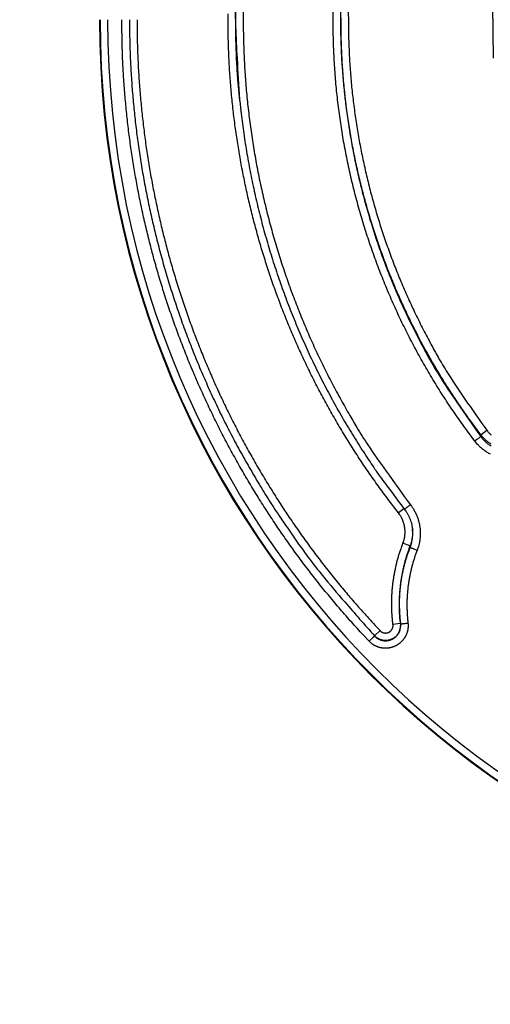
# Model space of a CAD drawing. Extents: x 36 to 4143, y 56 to 2914.
# Drawn here: x 2404 to 2467, y 1016 to 1147 of the extents above; entities that cross this region are included whole.
import ezdxf

# ---------------------------------------------------------------- set-up
doc = ezdxf.new("R2010")
doc.units = 0
doc.header["$LTSCALE"] = 10
doc.layers.add('SKIZZE', color=1, linetype='CONTINUOUS')
doc.styles.add('BEMSTIL', font='simplex.shx', dxfattribs={"width": 0.8})
doc.dimstyles.new('BEMASS', dxfattribs={"dimscale": 10, "dimtxt": 3.5, "dimasz": 3.5, "dimexe": 1.25, "dimexo": 0.625, "dimtad": 1, "dimtxsty": 'BEMSTIL', "dimcen": 3, "dimclrd": 3, "dimclre": 3, "dimclrt": 3, "dimadec": 0, "dimazin": 0, "dimtfac": 0.875, "dimtmove": 0, "dimatfit": 3, "dimfxl": 0, "dimtolj": 1, "dimlwd": -1, "dimlwe": -1, "dimarcsym": 0})

msp = doc.modelspace()

# ---------------------------------------------------------------- linework, layer by layer
at = {"layer": 'SKIZZE'}
for p, q in [((2465.523, 1092.055), (2466.313, 1092.656)), ((2455.321, 1082.252), (2454.596, 1081.684)), ((2456.122, 1077.307), (2455.193, 1077.667)), ((2454.805, 1067.472), (2454.822, 1067.306)), ((2454.855, 1067.004), (2453.866, 1066.881)), ((2451.42, 1065.384), (2452.146, 1066.07))]:
    msp.add_line(p, q, dxfattribs=at)
for points in [[(2432.975, 1241.139, 0), (2432.975, 1238.704)], [(2582.934, 1043.009, 0), (2584.877, 1043.009)], [(2432.975, 1246.008, 0), (2432.975, 1243.573)], [(2600.42, 1043.009, 0), (2602.363, 1043.009)], [(2573.219, 1043.009, 0), (2575.162, 1043.009)], [(2596.3, 1056.149, 0), (2593.748, 1056.149)], [(2658.188, 1043.009, 0), (2662.594, 1043.009)], [(2623.736, 1043.009, 0), (2625.679, 1043.009)], [(2573.333, 1057.131, 0), (2575.885, 1057.131, 0), (2578.437, 1057.131)], [(2645.092, 1043.009, 0), (2647.051, 1043.009)], [(2431.975, 1203.675, 0), (2431.975, 1205.905)], [(2445.922, 1188.327, 0), (2445.922, 1190.797, 0), (2445.922, 1193.266)], [(2447.94, 1231.297, 0), (2447.94, 1229.068)], [(2446.94, 1206.775, 0), (2446.94, 1209.004)], [(2588.378, 1041.135, 0), (2586.425, 1041.135)], [(2432.975, 1216.792, 0), (2432.975, 1214.357)], [(2446.922, 1195.735, 0), (2446.922, 1193.266)], [(2431.975, 1230.429, 0), (2431.975, 1232.659)], [(2553.79, 1043.009, -0.0000014), (2555.733, 1043.009, 0.000006), (2557.676, 1043.009, 0.0000003), (2559.619, 1043.009, -0.0000015), (2561.562, 1043.009, -0.0000001), (2563.505, 1043.009, 0.0000004), (2565.447, 1043.009, 0), (2567.39, 1043.009, -0.0000001), (2569.333, 1043.009, 0), (2571.276, 1043.009)], [(2446.922, 1210.551, 0), (2446.922, 1208.082)], [(2447.94, 1251.361, 0), (2447.94, 1249.132)], [(2652.44, 1057.131, 0), (2656.86, 1057.131, 0), (2662.648, 1057.131)], [(2602.048, 1041.135, 0), (2600.095, 1041.135, 0), (2598.143, 1041.135, 0), (2596.19, 1041.135, 0), (2594.237, 1041.135)], [(2432.975, 1202.184, 0), (2432.975, 1199.75, 0), (2432.975, 1197.315)], [(2575.885, 1056.149, 0), (2573.333, 1056.149)], [(2431.975, 1237.118, 0), (2431.975, 1239.347)], [(2431.975, 1261.365, 0), (2431.975, 1263.871, 0), (2431.975, 1267.733, 0), (2431.975, 1272.789, 0)], [(2433.992, 1206.872, 0), (2433.992, 1204.436)], [(2445.922, 1210.551, 0), (2445.922, 1213.021, 0), (2445.922, 1215.49)], [(2446.94, 1226.838, 0), (2446.94, 1229.068)], [(2433.992, 1231.227, 0), (2433.992, 1228.792, 0), (2433.992, 1226.356)], [(2433.992, 1240.969, 0), (2433.992, 1238.534, 0), (2433.992, 1236.098)], [(2644.865, 1057.131, 0), (2647.336, 1057.131)], [(2446.94, 1273.377, 0), (2446.94, 1275.883, -0.0000001), (2446.94, 1279.744, 0), (2446.94, 1284.801)], [(2433.992, 1248.276, 0), (2433.992, 1245.84)], [(2433.992, 1258.018, 0), (2433.992, 1255.582)], [(2431.975, 1181.381, 0.0000001), (2431.975, 1183.61, 0), (2431.975, 1185.84)], [(2643.548, 1042.009, 0), (2644.501, 1042.009, 0), (2645.453, 1042.009, 0), (2646.405, 1042.009, -0.0000001), (2647.358, 1042.009, -0.0000001), (2648.31, 1042.009, -0.0000001), (2649.262, 1042.009, 0), (2650.214, 1042.009, 0), (2651.167, 1042.009)], [(2433.992, 1270.196, 0), (2433.992, 1267.76)], [(2611.813, 1041.135, 0), (2609.86, 1041.135, 0), (2607.907, 1041.135)], [(2431.975, 1254.954, 0), (2431.975, 1257.253, 0), (2431.975, 1259.413)], [(2446.922, 1242.653, 0), (2446.922, 1240.183)], [(2446.94, 1246.902, 0), (2446.94, 1249.132)], [(2446.922, 1254.999, 0), (2446.922, 1252.53, 0), (2446.922, 1250.061, 0), (2446.922, 1247.591)], [(2446.94, 1251.361, 0), (2446.94, 1253.59)], [(2617.671, 1041.135, 0), (2615.718, 1041.135)], [(2445.922, 1271.977, -0.0000001), (2445.922, 1274.754, -0.0000001), (2445.922, 1279.031, 0), (2445.922, 1284.631, 0)], [(2446.94, 1262.508, 0), (2446.94, 1264.719)], [(2445.922, 1232.775, 0), (2445.922, 1235.245)], [(2660.634, 1041.135, 0), (2658.682, 1041.135, 0), (2656.729, 1041.135, 0), (2654.776, 1041.135, 0), (2652.823, 1041.135, 0), (2650.87, 1041.135, 0), (2648.917, 1041.135, 0), (2646.964, 1041.135, 0), (2645.012, 1041.135, 0), (2643.059, 1041.135, 0), (2641.106, 1041.135, 0), (2639.153, 1041.135, 0), (2637.2, 1041.135, 0), (2635.247, 1041.135, 0), (2633.294, 1041.135, 0), (2631.341, 1041.135, 0), (2629.389, 1041.135, 0), (2627.436, 1041.135, 0), (2625.483, 1041.135, 0), (2623.53, 1041.135, 0), (2621.577, 1041.135, 0), (2619.624, 1041.135)], [(2446.922, 1259.938, 0), (2446.922, 1257.469)], [(2432.992, 1170.492, -0.0000009), (2432.992, 1172.924, 0.0000024), (2432.992, 1175.356, -0.0000004), (2432.992, 1177.788, -0.0000011), (2432.992, 1180.22, -0.0000001), (2432.992, 1182.652, 0.0000003), (2432.992, 1185.084, 0), (2432.992, 1187.515, -0.0000001), (2432.992, 1189.947)], [(2447.94, 1182.252, 0), (2447.94, 1180.023, 0), (2447.94, 1177.793, -0.0000002), (2447.94, 1175.564, 0), (2447.94, 1173.335, 0.0000007), (2447.94, 1171.105, -0.0000002), (2447.94, 1168.876, -0.0000029), (2447.94, 1166.647, 0.0000006), (2447.94, 1164.417, 0.0000112)], [(2446.922, 1282.162, 0), (2446.922, 1279.693, 0), (2446.922, 1277.223, 0), (2446.922, 1274.754, 0), (2446.922, 1272.285, 0), (2446.922, 1269.815, 0), (2446.922, 1267.346, 0), (2446.922, 1264.877, 0), (2446.922, 1262.407)], [(2432.992, 1192.379, 0), (2432.992, 1194.811)], [(2445.922, 1237.714, 0), (2445.922, 1240.183, 0), (2445.922, 1242.653, 0), (2445.922, 1245.122, 0), (2445.922, 1247.592, 0), (2445.922, 1250.061, 0), (2445.922, 1252.529, 0), (2445.922, 1254.999, 0), (2445.922, 1257.474, 0), (2445.922, 1259.938, 0), (2445.922, 1262.388, 0), (2445.922, 1264.877, 0), (2445.922, 1267.424, 0), (2445.922, 1269.815)], [(2433.992, 1184.952, 0.0000001), (2433.992, 1182.516, 0), (2433.992, 1180.081, -0.0000003), (2433.992, 1177.645, 0.0000001), (2433.992, 1175.21, 0.0000012), (2433.992, 1172.774, 0.0000004), (2433.992, 1170.339, -0.0000024), (2433.992, 1167.903, 0.0000009), (2433.992, 1165.468, 0.0000112), (2433.992, 1163.032, -0.0000028), (2433.992, 1160.597, -0.0000445)], [(2446.922, 1180.919, -0.0000002), (2446.922, 1178.45, 0), (2446.922, 1175.981, 0.0000007), (2446.922, 1173.511, -0.0000002), (2446.922, 1171.042, -0.000003), (2446.922, 1168.573, 0.0000006), (2446.922, 1166.103, 0.0000116)], [(2446.94, 1180.023, 0.0000002), (2446.94, 1182.252, 0), (2446.94, 1184.481, 0), (2446.94, 1186.711)], [(2445.922, 1171.042, -0.0000006), (2445.922, 1173.511, 0.000003), (2445.922, 1175.981, 0.0000002), (2445.922, 1178.45, -0.0000007), (2445.922, 1180.919, 0), (2445.922, 1183.389, 0.0000002), (2445.922, 1185.858)], [(2433.992, 1189.823, 0), (2433.992, 1187.387)], [(2554.905, 1055.89, 0.0000018), (2557.471, 1055.89, -0.0000077), (2560.036, 1055.89, -0.0000004), (2562.602, 1055.89, 0.0000019), (2565.168, 1055.89, 0.0000001), (2567.733, 1055.89, -0.0000005), (2570.299, 1055.89, 0), (2572.865, 1055.89, 0.0000001), (2575.43, 1055.89)], [(2570.299, 1054.909, -0.0000001), (2567.733, 1054.909, 0), (2565.168, 1054.909, 0.0000005), (2562.602, 1054.908, -0.0000001), (2560.036, 1054.908, -0.000002), (2557.471, 1054.909, 0.0000005), (2554.905, 1054.908, 0.000008), (2552.339, 1054.908, -0.0000018), (2549.774, 1054.908, -0.0000315)], [(2446.94, 1266.966, 0), (2446.94, 1269.266)], [(2577.996, 1055.89, 0), (2580.562, 1055.89)], [(2575.43, 1054.909, 0), (2572.865, 1054.909)], [(2468.41, 1374.124, 0.0000013), (2468.333, 1384.673, -0.0000002), (2468.256, 1395.221, -0.0000012), (2468.18, 1405.769, -0.0000021), (2468.103, 1416.317, -0.0000032)], [(2565.678, 1056.149, -0.0000002), (2563.126, 1056.149, 0), (2560.574, 1056.149, 0.0000006), (2558.022, 1056.149, -0.0000001), (2555.47, 1056.149, -0.0000025)], [(2550.366, 1057.131, 0.0000024), (2552.918, 1057.131, -0.0000106), (2555.47, 1057.131, -0.0000006), (2558.022, 1057.131, 0.0000027), (2560.574, 1057.131, 0.0000002), (2563.126, 1057.131, -0.0000007), (2565.678, 1057.131, 0), (2568.229, 1057.131, 0.0000002), (2570.781, 1057.131)], [(2570.781, 1056.149, 0), (2568.229, 1056.149)], [(2564.944, 1041.135, 0.0000001), (2562.991, 1041.135, 0), (2561.038, 1041.135, -0.0000005), (2559.085, 1041.135, 0.0000001), (2557.132, 1041.135, 0.0000022), (2555.179, 1041.135, -0.0000005), (2553.226, 1041.135, -0.0000085), (2551.274, 1041.135, 0.000002), (2549.321, 1041.135, 0.0000335)], [(2568.849, 1041.135, 0), (2566.897, 1041.135)], [(2446.922, 1185.858, 0), (2446.922, 1183.389)], [(2432.975, 1185.142, 0.0000002), (2432.975, 1182.707, -0.0000001), (2432.975, 1180.272, -0.0000008), (2432.975, 1177.838, 0.0000002), (2432.975, 1175.403, 0.0000033), (2432.975, 1172.968, -0.0000009), (2432.975, 1170.534, -0.0000132)], [(2432.975, 1190.011, -0.0000001), (2432.975, 1187.576)], [(2628.311, 1042.009, 0), (2629.264, 1042.009, 0.0000001), (2630.216, 1042.009, 0.0000002), (2631.168, 1042.009, 0.0000002), (2632.121, 1042.009, 0.0000002), (2633.073, 1042.009, 0.0000002), (2634.025, 1042.009, 0.0000001), (2634.978, 1042.009, 0.0000001), (2635.93, 1042.009, 0.0000001), (2636.882, 1042.009, 0.0000001), (2637.834, 1042.009, 0.0000001), (2638.787, 1042.009, 0.0000001), (2639.739, 1042.009, 0.0000001), (2640.691, 1042.009, 0), (2641.644, 1042.009, 0), (2642.596, 1042.009)], [(2605.456, 1042.009, 0.000001), (2606.408, 1042.009, 0.0000008), (2607.361, 1042.009, 0.0000006), (2608.313, 1042.009, 0.0000004), (2609.265, 1042.009, 0.0000002), (2610.218, 1042.009, 0.0000001), (2611.17, 1042.009, -0.0000001), (2612.122, 1042.009, -0.0000003), (2613.074, 1042.009, -0.0000005), (2614.027, 1042.009, -0.0000006), (2614.979, 1042.009, -0.0000006), (2615.931, 1042.009, -0.0000006), (2616.884, 1042.009, -0.0000006), (2617.836, 1042.009, -0.0000005), (2618.788, 1042.009, -0.0000005), (2619.741, 1042.009, -0.0000004), (2620.693, 1042.009, -0.0000004), (2621.645, 1042.009, -0.0000003), (2622.598, 1042.009, -0.0000003), (2623.55, 1042.009, -0.0000002), (2624.502, 1042.009, -0.0000002), (2625.454, 1042.009, -0.0000001), (2626.407, 1042.009, -0.0000001), (2627.359, 1042.009)], [(2431.975, 1165.774, 0.0000004), (2431.975, 1168.004, -0.0000041), (2431.975, 1170.233, -0.0000003), (2431.975, 1172.463, 0.0000011), (2431.975, 1174.692, 0.0000002), (2431.975, 1176.922, -0.0000002), (2431.975, 1179.151)], [(2654.976, 1042.009, -0.0000003), (2655.958, 1042.009, 0.0000001), (2656.881, 1042.009, 0.0000012)], [(2446.94, 1168.876, -0.0000006), (2446.94, 1171.105, 0.0000029), (2446.94, 1173.335, 0.0000002), (2446.94, 1175.564, -0.0000007), (2446.94, 1177.793)], [(2653.071, 1042.009, 0.0000001), (2654.016, 1042.009)], [(2467.193, 1142.028), (2467.077, 1152.576, -0.0000026), (2466.961, 1163.125, -0.0000014), (2466.846, 1173.673, -0.0000025), (2466.73, 1184.221, -0.0000063), (2466.615, 1194.769, -0.0000091), (2466.5, 1205.317, -0.0000116), (2466.386, 1215.866, -0.000014), (2466.272, 1226.414, -0.0000167), (2466.159, 1236.962, -0.0000193), (2466.047, 1247.511, -0.0000224), (2465.936, 1258.059, -0.000024), (2465.826, 1268.607, -0.0000248), (2465.717, 1279.155, -0.0000253), (2465.609, 1289.704, -0.0000257), (2465.502, 1300.252, -0.0000262), (2465.397, 1310.8, -0.0000267), (2465.292, 1321.349, -0.0000272)], [(2431.975, 1161.315, -0.0000005), (2431.975, 1163.545, 0.0000143)], [(2552.918, 1056.149, 0.0000006), (2550.366, 1056.149, 0.0000098)], [(2592.124, 1042.009, -0.0000009), (2593.076, 1042.009, -0.0000002), (2594.028, 1042.009, 0.0000005), (2594.981, 1042.009, 0.0000011), (2595.933, 1042.009, 0.0000019)], [(2657.714, 1042.009, -0.0000004), (2658.785, 1042.009, -0.0000037)], [(2432.992, 1165.628, 0.0000027), (2432.992, 1168.06, -0.0000111)], [(2445.922, 1166.103, 0.0000028), (2445.922, 1168.573, -0.0000117)], [(2446.922, 1163.634, -0.0000027), (2446.922, 1161.165, -0.0000459)], [(2432.974, 1168.1, 0.000003), (2432.975, 1165.664, 0.0000521)], [(2446.94, 1164.417, 0.0000027), (2446.94, 1166.647, -0.0000114)], [(2447.94, 1162.188, -0.0000027), (2447.94, 1159.959, -0.0000447)], [(2432.992, 1160.765, -0.0000095), (2432.992, 1163.197, 0.0000441)], [(2432.975, 1163.225, -0.0000113), (2432.975, 1160.795, -0.0002045)], [(2433.992, 1158.161, 0.0000095), (2433.992, 1155.725, 0.0001731)], [(2446.94, 1159.959, -0.0000106), (2446.94, 1162.188, 0.0000452)], [(2445.922, 1161.165, -0.0000127), (2445.922, 1163.634, 0.0000464)], [(2469.911, 1142.058), (2469.86, 1152.607, 0.0000556), (2469.806, 1163.156, 0.000057)], [(2447.939, 1157.729, 0.0000104), (2447.94, 1155.5, 0.0001768)], [(2446.922, 1158.695, 0.0000126), (2446.922, 1156.226, 0.0001876)], [(2446.924, 1153.757, -0.0000445), (2446.922, 1151.287, -0.0007427)], [(2433.994, 1153.29, -0.0000423), (2433.992, 1150.854, -0.0006919)], [(2447.941, 1153.271, -0.0000396), (2447.94, 1151.042, -0.0006939)], [(2432.944, 1148.922, 0.0011275), (2432.979, 1146.196, 0.0102324), (2433.173, 1142.02, 0.0055664), (2433.507, 1136.567, 0.0025151)], [(2433.528, 1136.363), (2433.309, 1138.808, -0.0057438), (2433.147, 1141.258, -0.006085), (2433.046, 1143.714, -0.00575), (2432.995, 1146.166, -0.0047364), (2432.986, 1148.605, -0.0030881)], [(2433.986, 1148.419, 0.0003399), (2433.997, 1145.983, 0.0033165), (2434.051, 1143.548, 0.0049771), (2434.157, 1141.115, 0.0057482), (2434.322, 1138.685, 0.0060221), (2434.544, 1136.26, 0.0058697), (2434.824, 1133.841, 0.0058195), (2435.159, 1131.428, 0.0058585), (2435.553, 1129.025, 0.0058637), (2436.002, 1126.631, 0.0058359), (2436.508, 1124.248, 0.0058159), (2437.068, 1121.878, 0.0057997), (2437.684, 1119.521, 0.0057965), (2438.354, 1117.179, 0.0058044), (2439.08, 1114.854, 0.0057924), (2439.859, 1112.546, 0.0057647), (2440.691, 1110.258, 0.0058178), (2441.577, 1107.987, 0.0059365), (2442.52, 1105.736, 0.0057976), (2443.507, 1103.515, 0.0054786), (2444.54, 1101.331, 0.0060546), (2445.648, 1099.14, 0.0071733), (2446.841, 1096.93, 0.0054525), (2447.992, 1094.87, 0.0019197), (2449.058, 1093.021, 0.0075419), (2450.534, 1090.715, 0.0128974), (2452.943, 1087.255, 0.0063033), (2456.179, 1082.779, 0.0033409)], [(2464.726, 1091.218), (2463.257, 1093.204, -0.0065937), (2461.841, 1095.227, -0.0065921), (2460.48, 1097.287, -0.0066006), (2459.174, 1099.383, -0.0066422), (2457.925, 1101.513, -0.0066932), (2456.733, 1103.675, -0.0067603), (2455.601, 1105.87, -0.0067725), (2454.528, 1108.095, -0.006736), (2453.517, 1110.348, -0.0067082), (2452.566, 1112.626, -0.0066804), (2451.678, 1114.93, -0.0066578), (2450.85, 1117.257, -0.0066344), (2450.085, 1119.605, -0.0066254), (2449.383, 1121.973, -0.0066291), (2448.744, 1124.358, -0.0066329), (2448.169, 1126.76, -0.0066374), (2447.659, 1129.176, -0.0066568), (2447.213, 1131.605, -0.0066962), (2446.833, 1134.045, -0.006695), (2446.518, 1136.494, -0.0066516), (2446.271, 1138.951, -0.0067549), (2446.09, 1141.413, -0.0070339), (2445.979, 1143.88, -0.0065541), (2445.925, 1146.349, -0.0051896), (2445.915, 1148.818, -0.0032584)], [(2446.915, 1148.818, 0.0002586), (2446.925, 1146.357, 0.0032344), (2446.978, 1143.911, 0.0052024), (2447.088, 1141.473, 0.0065626), (2447.266, 1139.038, 0.0070147), (2447.511, 1136.608, 0.0067509), (2447.823, 1134.185, 0.0066579), (2448.198, 1131.772, 0.0066909), (2448.639, 1129.369, 0.0066921), (2449.143, 1126.979, 0.0066667), (2449.712, 1124.603, 0.0066324), (2450.343, 1122.243, 0.0065871), (2451.037, 1119.902, 0.0066392), (2451.794, 1117.578, 0.00677), (2452.615, 1115.273, 0.0065887), (2453.491, 1112.998, 0.0061761), (2454.42, 1110.759, 0.0068337), (2455.431, 1108.515, 0.0081678), (2456.537, 1106.252, 0.0062447), (2457.611, 1104.144, 0.0022513), (2458.612, 1102.251, 0.0087936), (2460.024, 1099.897, 0.0149304), (2462.36, 1096.373, 0.0072893), (2465.516, 1091.819, 0.003867)], [(2465.523, 1092.055), (2464.181, 1093.866, -0.0060853), (2462.883, 1095.708, -0.0060861), (2461.632, 1097.582, -0.0060903), (2460.425, 1099.486, -0.0061145), (2459.267, 1101.42, -0.0061609), (2458.157, 1103.381, -0.0062377), (2457.097, 1105.371, -0.0062601), (2456.086, 1107.386, -0.0062361), (2455.127, 1109.426, -0.0062143), (2454.218, 1111.489, -0.0061895), (2453.362, 1113.574, -0.0061686), (2452.556, 1115.679, -0.0061429), (2451.804, 1117.804, -0.0061283), (2451.104, 1119.947, -0.006123), (2450.457, 1122.107, -0.006123), (2449.862, 1124.281, -0.0061284), (2449.323, 1126.471, -0.0061327), (2448.836, 1128.672, -0.0061372), (2448.405, 1130.885, -0.0061617), (2448.029, 1133.108, -0.0062105), (2447.709, 1135.34, -0.0061943), (2447.443, 1137.578, -0.0061161), (2447.234, 1139.821, -0.0062299), (2447.081, 1142.071, -0.0065389), (2446.987, 1144.326, -0.0060651), (2446.942, 1146.577, -0.0047737), (2446.934, 1148.813, -0.003022)], [(2447.933, 1148.812, 0.0002391), (2447.942, 1146.583, 0.0029978), (2447.986, 1144.354, 0.0047894), (2448.079, 1142.127, 0.0060745), (2448.23, 1139.903, 0.0065144), (2448.437, 1137.683, 0.0062239), (2448.699, 1135.469, 0.0061264), (2449.016, 1133.262, 0.0061953), (2449.388, 1131.064, 0.0062037), (2449.814, 1128.875, 0.0061556), (2450.295, 1126.698, 0.0061373), (2450.829, 1124.532, 0.0061421), (2451.416, 1122.381, 0.0061224), (2452.056, 1120.245, 0.0060809), (2452.748, 1118.127, 0.0061334), (2453.492, 1116.024, 0.0062626), (2454.291, 1113.938, 0.0061005), (2455.135, 1111.879, 0.0057226), (2456.023, 1109.853, 0.0063317), (2456.981, 1107.821, 0.0075631), (2458.022, 1105.771, 0.0057819), (2459.028, 1103.86, 0.0020892), (2459.964, 1102.145, 0.0081145), (2461.272, 1100.008, 0.0137569), (2463.42, 1096.802, 0.0067162), (2466.313, 1092.656, 0.0035654)], [(2454.596, 1081.684), (2453.239, 1083.453, -0.005193), (2451.92, 1085.25, -0.0052199), (2450.638, 1087.075, -0.0051968), (2449.395, 1088.925, -0.0051281), (2448.19, 1090.801, -0.005117), (2447.024, 1092.701, -0.005157), (2445.898, 1094.626, -0.0051968), (2444.812, 1096.573, -0.0052483), (2443.768, 1098.543, -0.0052898), (2442.766, 1100.535, -0.0053313), (2441.807, 1102.548, -0.005324), (2440.891, 1104.58, -0.0052653), (2440.019, 1106.632, -0.0052362), (2439.189, 1108.702, -0.0052301), (2438.404, 1110.788, -0.0052224), (2437.661, 1112.891, -0.0052111), (2436.964, 1115.009, -0.0052046), (2436.311, 1117.141, -0.0052015), (2435.703, 1119.286, -0.0051999), (2435.139, 1121.443, -0.0051997), (2434.621, 1123.611, -0.0052049), (2434.148, 1125.79, -0.0052161), (2433.722, 1127.979, -0.0052224), (2433.341, 1130.175, -0.0052264), (2433.007, 1132.38, -0.0052596), (2432.719, 1134.591, -0.0053309), (2432.479, 1136.807, -0.0052727), (2432.285, 1139.028, -0.0050685), (2432.137, 1141.253, -0.0052391), (2432.038, 1143.48, -0.0058307), (2431.99, 1145.709, -0.0049534), (2431.974, 1147.938, -0.00238)], [(2450.693, 1064.672), (2449.916, 1065.502, -0.0023449), (2449.147, 1066.339, -0.002345), (2448.386, 1067.183, -0.002345), (2447.633, 1068.034, -0.0023459), (2446.888, 1068.892, -0.0023468), (2446.151, 1069.758, -0.002348), (2445.422, 1070.63, -0.0023492), (2444.702, 1071.509, -0.0023509), (2443.99, 1072.395, -0.0023527), (2443.286, 1073.287, -0.0023549), (2442.591, 1074.187, -0.002357), (2441.904, 1075.092, -0.0023596), (2441.226, 1076.005, -0.0023624), (2440.557, 1076.923, -0.002366), (2439.896, 1077.848, -0.0023685), (2439.244, 1078.779, -0.0023703), (2438.602, 1079.717, -0.0023762), (2437.968, 1080.66, -0.0023877), (2437.343, 1081.61, -0.0023819), (2436.728, 1082.565, -0.0023574), (2436.121, 1083.526, -0.0023364), (2435.524, 1084.493, -0.0023134), (2434.935, 1085.465, -0.0023092), (2434.356, 1086.443, -0.0023227), (2433.785, 1087.426, -0.0023316), (2433.224, 1088.414, -0.0023382), (2432.673, 1089.408, -0.002342), (2432.13, 1090.407, -0.0023442), (2431.598, 1091.411, -0.0023587), (2431.074, 1092.419, -0.0023894), (2430.561, 1093.433, -0.0024055), (2430.057, 1094.452, -0.0024111), (2429.564, 1095.476, -0.0024031), (2429.08, 1096.504, -0.0023796), (2428.606, 1097.537, -0.0023626), (2428.141, 1098.574, -0.0023478), (2427.687, 1099.616, -0.0023325), (2427.242, 1100.662, -0.002313), (2426.807, 1101.712, -0.002302), (2426.382, 1102.766, -0.0022965), (2425.966, 1103.824, -0.0023046), (2425.561, 1104.885, -0.0023283), (2425.165, 1105.951, -0.0023443), (2424.779, 1107.02, -0.0023567), (2424.404, 1108.093, -0.0023689), (2424.039, 1109.169, -0.0023839), (2423.684, 1110.249, -0.0023988), (2423.34, 1111.332, -0.0024173), (2423.006, 1112.418, -0.0024274), (2422.683, 1113.508, -0.0024316), (2422.371, 1114.6, -0.0024092), (2422.069, 1115.696, -0.0023544), (2421.777, 1116.794, -0.0023054), (2421.495, 1117.895, -0.0022497), (2421.224, 1118.999, -0.0022431), (2420.962, 1120.105, -0.0022837), (2420.711, 1121.213, -0.0023121), (2420.47, 1122.324, -0.0023358), (2420.239, 1123.437, -0.0023565), (2420.019, 1124.552, -0.0023793), (2419.81, 1125.669, -0.0023965), (2419.611, 1126.788, -0.0024125), (2419.424, 1127.909, -0.0024353), (2419.247, 1129.031, -0.0024698), (2419.082, 1130.156, -0.0024472), (2418.928, 1131.282, -0.0023649), (2418.784, 1132.408, -0.0023319), (2418.651, 1133.538, -0.0023278), (2418.528, 1134.67, -0.0022329), (2418.415, 1135.798, -0.0020673), (2418.312, 1136.921, -0.0023173), (2418.22, 1138.063, -0.0028507), (2418.138, 1139.232, -0.0021749), (2418.068, 1140.331, -0.000704), (2418.009, 1141.324, -0.0031311), (2417.959, 1142.601, -0.0055017), (2417.914, 1144.569, -0.0026975), (2417.875, 1147.146, -0.0014232)], [(2418.892, 1147.144), (2418.912, 1144.874, 0.0050458), (2418.977, 1142.59, 0.0049817), (2419.089, 1140.292, 0.0049116), (2419.247, 1137.98, 0.0048413), (2419.451, 1135.654, 0.0047683), (2419.701, 1133.314, 0.0046994), (2419.998, 1130.96, 0.0048032), (2420.344, 1128.598, 0.005146), (2420.742, 1126.231, 0.0052511), (2421.191, 1123.86, 0.0051453), (2421.693, 1121.484, 0.0050415), (2422.245, 1119.102, 0.0049324), (2422.85, 1116.715, 0.0049662), (2423.505, 1114.326, 0.0051979), (2424.216, 1111.942, 0.0053138), (2424.98, 1109.563, 0.0053443), (2425.799, 1107.19, 0.0053168), (2426.671, 1104.825, 0.0052323), (2427.599, 1102.465, 0.0051953), (2428.58, 1100.112, 0.0052254), (2429.617, 1097.77, 0.0052869), (2430.706, 1095.443, 0.0054335), (2431.85, 1093.137, 0.0055341), (2433.048, 1090.849, 0.005566), (2434.303, 1088.576, 0.0053432), (2435.604, 1086.329, 0.0049351), (2436.95, 1084.113, 0.0054852), (2438.375, 1081.89, 0.0067096), (2439.892, 1079.652, 0.0051463), (2441.346, 1077.568, 0.0017676), (2442.686, 1075.698, 0.0072174), (2444.516, 1073.37, 0.0123678), (2447.474, 1069.881, 0.0060137), (2451.432, 1065.371, 0.003173)], [(2419.892, 1147.144), (2419.896, 1146.027, 0.00248), (2419.911, 1144.909, 0.0024925), (2419.937, 1143.792, 0.0024815), (2419.974, 1142.675, 0.002445), (2420.023, 1141.559, 0.0024172), (2420.081, 1140.443, 0.0023909), (2420.151, 1139.328, 0.0023709), (2420.231, 1138.214, 0.002352), (2420.322, 1137.101, 0.002318), (2420.423, 1135.988, 0.00226), (2420.534, 1134.876, 0.002238), (2420.655, 1133.766, 0.0022465), (2420.786, 1132.656, 0.0022735), (2420.927, 1131.548, 0.0023261), (2421.079, 1130.441, 0.0023802), (2421.241, 1129.336, 0.0024496), (2421.415, 1128.233, 0.0024667), (2421.599, 1127.131, 0.0024358), (2421.794, 1126.031, 0.0024143), (2422, 1124.933, 0.0023967), (2422.216, 1123.837, 0.0023788), (2422.442, 1122.743, 0.0023559), (2422.68, 1121.651, 0.0023351), (2422.927, 1120.562, 0.0023109), (2423.184, 1119.475, 0.002282), (2423.451, 1118.39, 0.0022408), (2423.728, 1117.308, 0.0022475), (2424.014, 1116.228, 0.0023039), (2424.311, 1115.151, 0.0023536), (2424.618, 1114.077, 0.0024093), (2424.936, 1113.006, 0.0024322), (2425.264, 1111.938, 0.0024281), (2425.602, 1110.873, 0.002418), (2425.951, 1109.812, 0.0023991), (2426.31, 1108.754, 0.0023839), (2426.678, 1107.7, 0.0023687), (2427.057, 1106.649, 0.0023563), (2427.446, 1105.601, 0.0023437), (2427.845, 1104.558, 0.0023274), (2428.253, 1103.518, 0.0023032), (2428.671, 1102.482, 0.0022949), (2429.099, 1101.45, 0.0023005), (2429.536, 1100.422, 0.0023117), (2429.983, 1099.398, 0.0023316), (2430.439, 1098.378, 0.0023471), (2430.905, 1097.363, 0.0023621), (2431.38, 1096.352, 0.0023794), (2431.865, 1095.346, 0.0024034), (2432.361, 1094.344, 0.0024115), (2432.865, 1093.347, 0.0024059), (2433.379, 1092.356, 0.0023896), (2433.903, 1091.369, 0.0023584), (2434.436, 1090.387, 0.0023436), (2434.978, 1089.41, 0.0023414), (2435.53, 1088.439, 0.0023374), (2436.09, 1087.472, 0.0023307), (2436.66, 1086.511, 0.0023215), (2437.238, 1085.555, 0.0023076), (2437.825, 1084.605, 0.002312), (2438.421, 1083.66, 0.0023357), (2439.026, 1082.721, 0.0023567), (2439.64, 1081.788, 0.0023805), (2440.263, 1080.86, 0.002388), (2440.895, 1079.939, 0.0023805), (2441.535, 1079.024, 0.0023686), (2442.184, 1078.114, 0.0023525), (2442.842, 1077.212, 0.0023702), (2443.508, 1076.314, 0.0024141), (2444.185, 1075.422, 0.0023432), (2444.867, 1074.54, 0.0021863), (2445.552, 1073.669, 0.0024095), (2446.258, 1072.792, 0.0028678), (2446.99, 1071.902, 0.002177), (2447.682, 1071.07, 0.0007502), (2448.312, 1070.321, 0.0030646), (2449.139, 1069.375, 0.0052699), (2450.435, 1067.939, 0.0025769), (2452.146, 1066.07, 0.0013656)], [(2547.814, 1056.149, -0.0000023), (2545.263, 1056.149, -0.0000387)], [(2433.528, 1136.363), (2433.673, 1135.025, 0.0031509), (2433.835, 1133.689, 0.003118), (2434.014, 1132.355, 0.0031499), (2434.209, 1131.023, 0.0032582), (2434.423, 1129.694, 0.0032868), (2434.653, 1128.368, 0.0032408), (2434.901, 1127.046, 0.0032048), (2435.166, 1125.726, 0.0031698), (2435.448, 1124.41, 0.0031511), (2435.746, 1123.097, 0.0031441), (2436.061, 1121.789, 0.0031443), (2436.392, 1120.484, 0.0031519), (2436.74, 1119.184, 0.0031577), (2437.104, 1117.888, 0.0031633), (2437.485, 1116.597, 0.0031693), (2437.882, 1115.31, 0.003177), (2438.296, 1114.03, 0.0031842), (2438.726, 1112.754, 0.0031926), (2439.172, 1111.484, 0.0032012), (2439.635, 1110.22, 0.0032122), (2440.114, 1108.962, 0.00322), (2440.609, 1107.71, 0.0032267), (2441.121, 1106.465, 0.0032258), (2441.649, 1105.227, 0.0032171), (2442.192, 1103.996, 0.0032097), (2442.751, 1102.771, 0.0032021), (2443.327, 1101.555, 0.0031992), (2443.917, 1100.345, 0.0031994), (2444.524, 1099.143, 0.0031872), (2445.145, 1097.949, 0.0031637), (2445.781, 1096.764, 0.0031876), (2446.434, 1095.585, 0.0032486), (2447.102, 1094.414, 0.0031545), (2447.782, 1093.255, 0.002944), (2448.472, 1092.112, 0.0032471), (2449.19, 1090.96, 0.0038692), (2449.941, 1089.793, 0.0029374), (2450.656, 1088.702, 0.0010079), (2451.308, 1087.72, 0.0041426), (2452.179, 1086.482, 0.0071382), (2453.559, 1084.604, 0.0034914), (2455.392, 1082.162, 0.0018491)], [(2466.313, 1092.656), (2466.417, 1092.526, 0.0101642), (2466.525, 1092.401, 0.0102006), (2466.638, 1092.28, 0.0101903), (2466.756, 1092.163, 0.0102042), (2466.879, 1092.052, 0.010248)], [(2466.812, 1089.483, -0.0103272), (2466.592, 1089.599, -0.0096327), (2466.378, 1089.722, -0.0105895), (2466.168, 1089.858, -0.0126038), (2465.959, 1090.007, -0.0096339), (2465.766, 1090.152, -0.0034547), (2465.595, 1090.288, -0.0133974), (2465.39, 1090.479, -0.0229351), (2465.097, 1090.793, -0.0112191), (2464.726, 1091.218, -0.0059299)], [(2465.516, 1091.819), (2465.499, 1091.807, -0.0000309), (2465.473, 1091.786, -0.0000098), (2465.435, 1091.757, -0.0000055), (2465.384, 1091.719, -0.0000041), (2465.32, 1091.67, -0.0000022), (2465.253, 1091.619, -0.0000009), (2465.184, 1091.567, -0.000002), (2465.088, 1091.494, -0.0000025), (2464.933, 1091.376, -0.0000011), (2464.726, 1091.218, -0.0000006)], [(2465.516, 1091.819), (2465.516, 1091.834, -0.0000045), (2465.517, 1091.848, -0.000005), (2465.517, 1091.863, -0.0000045), (2465.517, 1091.878, -0.0000028), (2465.518, 1091.893, -0.0000017), (2465.518, 1091.908, -0.000001), (2465.519, 1091.922, 0.0000005), (2465.519, 1091.937, 0.000003), (2465.52, 1091.952, 0.0000023), (2465.52, 1091.967, -0.0000011), (2465.521, 1091.98, 0.0000069), (2465.521, 1091.996, 0.0000168), (2465.522, 1092.022, 0.0000085), (2465.523, 1092.055, 0.0000043)], [(2465.516, 1091.819), (2465.645, 1091.655, 0.0101572), (2465.78, 1091.497, 0.0101994), (2465.922, 1091.345, 0.0101951), (2466.069, 1091.198, 0.010215), (2466.223, 1091.058, 0.0102651), (2466.382, 1090.924, 0.0103372), (2466.547, 1090.797, 0.0103816), (2466.717, 1090.677, 0.010412), (2466.892, 1090.565, 0.0104157)], [(2466.9, 1090.818, -0.0105418), (2466.725, 1090.93, -0.0125541), (2466.551, 1091.054, -0.0096028), (2466.39, 1091.174, -0.0034465), (2466.247, 1091.286, -0.0133586), (2466.077, 1091.444, -0.0228935), (2465.833, 1091.704, -0.0112119), (2465.523, 1092.055, -0.0059295)], [(2456.179, 1082.779), (2456.084, 1082.705, 0.0000014), (2455.99, 1082.631, 0.0000013), (2455.893, 1082.555, 0.0000014), (2455.798, 1082.481, 0.0000019), (2455.708, 1082.41, 0.0000019), (2455.627, 1082.346, 0.0000011), (2455.556, 1082.291, 0.0000033), (2455.495, 1082.243, 0.0000107), (2455.44, 1082.2, 0.0000154), (2455.392, 1082.162, 0.0000181)], [(2455.392, 1082.162), (2455.499, 1082.021, -0.0086588), (2455.6, 1081.876, -0.0086454), (2455.697, 1081.728, -0.0086811), (2455.789, 1081.576, -0.0087727), (2455.875, 1081.422, -0.0084873), (2455.956, 1081.265, -0.0079024), (2456.031, 1081.106, -0.0086842), (2456.101, 1080.942, -0.0103336), (2456.166, 1080.772, -0.0078494), (2456.224, 1080.61, -0.0026742), (2456.274, 1080.463, -0.0110732), (2456.325, 1080.271, -0.0192569), (2456.385, 1079.971, -0.0094346), (2456.454, 1079.575, -0.0049761)], [(2456.179, 1082.779), (2456.316, 1082.597, -0.0092239), (2456.446, 1082.411, -0.0092604), (2456.569, 1082.219, -0.0092357), (2456.685, 1082.023, -0.0092014), (2456.794, 1081.823, -0.0092007), (2456.895, 1081.62, -0.0092203), (2456.989, 1081.412, -0.0092261), (2457.075, 1081.201, -0.009221), (2457.152, 1080.987, -0.0092004), (2457.223, 1080.771, -0.0091573), (2457.285, 1080.552, -0.0091457), (2457.339, 1080.331, -0.0091605), (2457.384, 1080.108, -0.009148), (2457.422, 1079.883, -0.009115), (2457.451, 1079.658, -0.0091897), (2457.472, 1079.431, -0.0093482), (2457.484, 1079.203, -0.0090793), (2457.489, 1078.976, -0.0084844), (2457.485, 1078.75, -0.0093635), (2457.472, 1078.521, -0.0111895), (2457.449, 1078.288, -0.0085387), (2457.422, 1078.069, -0.0029931), (2457.393, 1077.871, -0.0119769), (2457.338, 1077.621, -0.0206495), (2457.229, 1077.243, -0.0101127), (2457.073, 1076.751, -0.0053421)], [(2455.193, 1077.667), (2455.238, 1077.792, 0.0081185), (2455.28, 1077.917, 0.00816), (2455.318, 1078.045, 0.008129), (2455.351, 1078.173, 0.0080544), (2455.38, 1078.302, 0.0080112), (2455.406, 1078.433, 0.0079806), (2455.426, 1078.564, 0.0079587), (2455.443, 1078.696, 0.0079428), (2455.456, 1078.828, 0.0079378), (2455.464, 1078.96, 0.0079421), (2455.468, 1079.093, 0.0079543), (2455.468, 1079.226, 0.0079767), (2455.463, 1079.358, 0.0080075), (2455.455, 1079.491, 0.0080555), (2455.442, 1079.623, 0.0080952), (2455.424, 1079.754, 0.0081282), (2455.403, 1079.885, 0.0080847), (2455.377, 1080.015, 0.0079663), (2455.347, 1080.144, 0.0080006), (2455.313, 1080.273, 0.0081638), (2455.274, 1080.4, 0.0079424), (2455.232, 1080.526, 0.0074313), (2455.187, 1080.649, 0.008219), (2455.136, 1080.773, 0.009832), (2455.079, 1080.897, 0.0074917), (2455.023, 1081.013, 0.0025946), (2454.971, 1081.117, 0.010477), (2454.895, 1081.246, 0.0180997), (2454.768, 1081.437, 0.0088649), (2454.596, 1081.684, 0.0046831)], [(2456.443, 1079.665), (2456.456, 1079.516, -0.0073367), (2456.464, 1079.366, -0.0073045), (2456.468, 1079.216, -0.0073436), (2456.467, 1079.066, -0.007454), (2456.462, 1078.915, -0.0072272), (2456.453, 1078.766, -0.0067388), (2456.44, 1078.618, -0.0074278), (2456.422, 1078.467, -0.0088653), (2456.398, 1078.314, -0.0067335), (2456.373, 1078.171, -0.0022798), (2456.348, 1078.042, -0.0095346), (2456.306, 1077.878, -0.0165876), (2456.23, 1077.63, -0.0081269), (2456.122, 1077.307, -0.0042892)], [(2456.144, 1077.112), (2456.187, 1077.229, 0.0060571), (2456.228, 1077.347, 0.0060646), (2456.266, 1077.467, 0.0060558), (2456.301, 1077.587, 0.0060434), (2456.333, 1077.708, 0.006017), (2456.362, 1077.83, 0.0059743), (2456.388, 1077.953, 0.0060214), (2456.411, 1078.076, 0.006142), (2456.431, 1078.2, 0.0059761), (2456.448, 1078.324, 0.0055981), (2456.463, 1078.448, 0.0061721), (2456.474, 1078.574, 0.0073352), (2456.481, 1078.703, 0.0055729), (2456.487, 1078.824, 0.0019301), (2456.49, 1078.934, 0.007809), (2456.488, 1079.075, 0.0134454), (2456.475, 1079.292, 0.0065772), (2456.454, 1079.575, 0.0034807)], [(2453.865, 1066.881), (2453.833, 1067.153, -0.0031091), (2453.805, 1067.426, -0.0031271), (2453.78, 1067.7, -0.0031099), (2453.758, 1067.973, -0.0030551), (2453.739, 1068.247, -0.0030184), (2453.724, 1068.521, -0.0029902), (2453.712, 1068.795, -0.0029499), (2453.704, 1069.07, -0.0028873), (2453.698, 1069.344, -0.0028873), (2453.696, 1069.618, -0.0029499), (2453.697, 1069.893, -0.0030207), (2453.701, 1070.167, -0.0031175), (2453.709, 1070.442, -0.0031512), (2453.721, 1070.716, -0.0031306), (2453.735, 1070.99, -0.0031242), (2453.754, 1071.264, -0.0031303), (2453.775, 1071.537, -0.0031411), (2453.8, 1071.811, -0.0031594), (2453.829, 1072.084, -0.0031442), (2453.861, 1072.356, -0.0030913), (2453.896, 1072.628, -0.0030441), (2453.935, 1072.9, -0.002991), (2453.977, 1073.171, -0.002981), (2454.022, 1073.442, -0.0030107), (2454.071, 1073.712, -0.0030176), (2454.122, 1073.982, -0.0030073), (2454.177, 1074.251, -0.00304), (2454.236, 1074.519, -0.0031085), (2454.298, 1074.787, -0.0030389), (2454.362, 1075.053, -0.0028741), (2454.43, 1075.317, -0.0031941), (2454.502, 1075.584, -0.0038127), (2454.58, 1075.856, -0.0029018), (2454.655, 1076.111, -0.001015), (2454.725, 1076.341, -0.0040399), (2454.822, 1076.634, -0.0069104), (2454.98, 1077.082, -0.003377), (2455.193, 1077.667, -0.0017913)], [(2456.122, 1077.307), (2456.033, 1077.073, 0.0029243), (2455.947, 1076.838, 0.002923), (2455.864, 1076.602, 0.0029272), (2455.783, 1076.365, 0.0029393), (2455.705, 1076.127, 0.0029489), (2455.63, 1075.888, 0.0029578), (2455.558, 1075.649, 0.002967), (2455.489, 1075.408, 0.0029788), (2455.423, 1075.167, 0.0029874), (2455.36, 1074.925, 0.0029937), (2455.299, 1074.683, 0.0029767), (2455.242, 1074.439, 0.0029309), (2455.187, 1074.195, 0.0029049), (2455.135, 1073.95, 0.0028976), (2455.086, 1073.704, 0.0028888), (2455.039, 1073.457, 0.0028761), (2454.996, 1073.211, 0.002868), (2454.955, 1072.963, 0.0028626), (2454.918, 1072.715, 0.0028563), (2454.883, 1072.467, 0.0028471), (2454.851, 1072.219, 0.0028795), (2454.822, 1071.971, 0.0029619), (2454.796, 1071.722, 0.0030024), (2454.773, 1071.473, 0.0030042), (2454.753, 1071.224, 0.0029974), (2454.736, 1070.975, 0.002984), (2454.722, 1070.726, 0.0030048), (2454.711, 1070.476, 0.0030506), (2454.703, 1070.226, 0.0029697), (2454.698, 1069.976, 0.0028011), (2454.696, 1069.727, 0.0030113), (2454.697, 1069.474, 0.003418), (2454.701, 1069.215, 0.0025397), (2454.707, 1068.972, 0.0008234), (2454.713, 1068.752, 0.0036491), (2454.728, 1068.471, 0.0064241), (2454.759, 1068.038, 0.0031554), (2454.805, 1067.472, 0.0016662)], [(2454.822, 1067.306), (2454.798, 1067.554, -0.0029138), (2454.778, 1067.803, -0.0029365), (2454.76, 1068.052, -0.0029213), (2454.745, 1068.301, -0.0028648), (2454.733, 1068.55, -0.0028278), (2454.724, 1068.799, -0.002799), (2454.718, 1069.048, -0.0027592), (2454.714, 1069.297, -0.0026983), (2454.713, 1069.546, -0.0027729), (2454.715, 1069.795, -0.0029903), (2454.72, 1070.044, -0.0030623), (2454.728, 1070.294, -0.0030268), (2454.739, 1070.544, -0.0030093), (2454.754, 1070.794, -0.0030062), (2454.771, 1071.043, -0.0030015), (2454.791, 1071.293, -0.0029952), (2454.814, 1071.543, -0.0030047), (2454.84, 1071.791, -0.0030331), (2454.87, 1072.04, -0.0030007), (2454.902, 1072.287, -0.0028903), (2454.937, 1072.534, -0.0028449), (2454.974, 1072.781, -0.0028527), (2455.015, 1073.027, -0.0028657), (2455.058, 1073.273, -0.0028867), (2455.105, 1073.518, -0.0028925), (2455.154, 1073.762, -0.0028885), (2455.206, 1074.006, -0.0029215), (2455.261, 1074.25, -0.0029844), (2455.319, 1074.493, -0.0029185), (2455.379, 1074.735, -0.0027709), (2455.442, 1074.975, -0.0030745), (2455.509, 1075.218, -0.0036492), (2455.582, 1075.465, -0.0027744), (2455.651, 1075.697, -0.0009752), (2455.715, 1075.906, -0.0038619), (2455.804, 1076.173, -0.0065988), (2455.949, 1076.58, -0.0032262), (2456.144, 1077.112, -0.0017125)], [(2457.073, 1076.751), (2456.986, 1076.521, 0.003025), (2456.901, 1076.29, 0.0030207), (2456.819, 1076.058, 0.0030253), (2456.74, 1075.825, 0.0030418), (2456.664, 1075.592, 0.0030539), (2456.59, 1075.357, 0.0030642), (2456.52, 1075.121, 0.003078), (2456.452, 1074.884, 0.0030989), (2456.388, 1074.647, 0.0031037), (2456.326, 1074.409, 0.0030935), (2456.268, 1074.17, 0.0030713), (2456.212, 1073.93, 0.0030315), (2456.159, 1073.69, 0.0030096), (2456.109, 1073.449, 0.003), (2456.062, 1073.208, 0.0029907), (2456.018, 1072.966, 0.0029791), (2455.977, 1072.723, 0.0029619), (2455.939, 1072.48, 0.0029349), (2455.903, 1072.237, 0.0029435), (2455.871, 1071.993, 0.0029895), (2455.841, 1071.749, 0.0030358), (2455.815, 1071.504, 0.0030943), (2455.791, 1071.259, 0.0031195), (2455.771, 1071.014, 0.003117), (2455.754, 1070.769, 0.0031066), (2455.739, 1070.523, 0.0030894), (2455.728, 1070.277, 0.0031327), (2455.72, 1070.031, 0.0032316), (2455.715, 1069.785, 0.0031085), (2455.713, 1069.539, 0.0027935), (2455.714, 1069.295, 0.002982), (2455.718, 1069.047, 0.0034745), (2455.725, 1068.794, 0.0026012), (2455.734, 1068.556, 0.0008379), (2455.743, 1068.34, 0.0038469), (2455.761, 1068.064, 0.0067735), (2455.798, 1067.64, 0.003322), (2455.852, 1067.085, 0.0017518)], [(2456.144, 1077.112), (2456.142, 1077.124, 0.0000443), (2456.141, 1077.136, 0.0000458), (2456.14, 1077.148, 0.0000443), (2456.138, 1077.16, 0.0000391), (2456.137, 1077.173, 0.0000345), (2456.136, 1077.185, 0.0000301), (2456.134, 1077.197, 0.0000279), (2456.133, 1077.209, 0.0000251), (2456.132, 1077.222, 0.0000188), (2456.13, 1077.234, 0.0000129), (2456.129, 1077.244, 0.0000142), (2456.128, 1077.258, 0.0000079), (2456.125, 1077.279, 0.0000028), (2456.122, 1077.307, 0.0000024)], [(2456.144, 1077.112), (2456.159, 1077.106, 0.0000882), (2456.187, 1077.095, 0.0000213), (2456.229, 1077.079, 0.0000106), (2456.287, 1077.056, 0.0000076), (2456.361, 1077.027, 0.000004), (2456.441, 1076.996, 0.0000016), (2456.522, 1076.965, 0.0000035), (2456.638, 1076.92, 0.0000042), (2456.824, 1076.848, 0.0000019), (2457.073, 1076.751, 0.0000009)], [(2455.852, 1067.085), (2455.863, 1066.968, -0.0096808), (2455.87, 1066.851, -0.0097227), (2455.873, 1066.734, -0.0096996), (2455.87, 1066.617, -0.0096707), (2455.863, 1066.5, -0.0096729), (2455.852, 1066.383, -0.0096914), (2455.836, 1066.267, -0.0097225), (2455.816, 1066.151, -0.0097733), (2455.791, 1066.037, -0.0097728), (2455.761, 1065.923, -0.0097203), (2455.727, 1065.811, -0.0096899), (2455.689, 1065.7, -0.0096786), (2455.646, 1065.591, -0.0096749), (2455.6, 1065.483, -0.0096766), (2455.549, 1065.378, -0.0097313), (2455.494, 1065.274, -0.0098511), (2455.435, 1065.173, -0.0098849), (2455.372, 1065.074, -0.0098385), (2455.305, 1064.978, -0.0097792), (2455.234, 1064.884, -0.0096946), (2455.16, 1064.793, -0.0096407), (2455.082, 1064.706, -0.0096046), (2455.001, 1064.621, -0.0095847), (2454.917, 1064.539, -0.0095768), (2454.83, 1064.461, -0.0095858), (2454.74, 1064.386, -0.0096139), (2454.647, 1064.315, -0.00965), (2454.551, 1064.247, -0.0097021), (2454.453, 1064.183, -0.0097763), (2454.352, 1064.123, -0.0098902), (2454.249, 1064.067, -0.009894), (2454.144, 1064.016, -0.0097882), (2454.036, 1063.968, -0.0097264), (2453.927, 1063.925, -0.0096968), (2453.817, 1063.886, -0.0096858), (2453.705, 1063.851, -0.0096909), (2453.592, 1063.82, -0.009718), (2453.477, 1063.795, -0.0097711), (2453.362, 1063.773, -0.0097797), (2453.246, 1063.756, -0.0097435), (2453.129, 1063.744, -0.0097123), (2453.012, 1063.736, -0.0096844), (2452.895, 1063.733, -0.0096769), (2452.778, 1063.735, -0.0096868), (2452.661, 1063.741, -0.0097159), (2452.544, 1063.751, -0.0097705), (2452.428, 1063.766, -0.0097926), (2452.312, 1063.786, -0.0097802), (2452.197, 1063.81, -0.0097234), (2452.084, 1063.839, -0.0096263), (2451.971, 1063.872, -0.009689), (2451.86, 1063.909, -0.0098818), (2451.75, 1063.951, -0.0096308), (2451.643, 1063.997, -0.009051), (2451.537, 1064.046, -0.0099955), (2451.433, 1064.101, -0.0119007), (2451.328, 1064.162, -0.009064), (2451.232, 1064.222, -0.0031574), (2451.145, 1064.278, -0.0126014), (2451.041, 1064.358, -0.0217878), (2450.888, 1064.491, -0.010674), (2450.693, 1064.672, -0.005633)], [(2451.42, 1065.359), (2451.472, 1065.306, 0.0092769), (2451.526, 1065.254, 0.0093181), (2451.582, 1065.205, 0.0092928), (2451.64, 1065.158, 0.0092518), (2451.7, 1065.113, 0.0092411), (2451.761, 1065.071, 0.0092437), (2451.824, 1065.03, 0.0092632), (2451.888, 1064.992, 0.0093083), (2451.953, 1064.957, 0.0093365), (2452.02, 1064.924, 0.0093464), (2452.088, 1064.893, 0.0093237), (2452.158, 1064.865, 0.0092694), (2452.228, 1064.84, 0.0092417), (2452.299, 1064.817, 0.0092341), (2452.371, 1064.797, 0.009238), (2452.443, 1064.779, 0.0092546), (2452.516, 1064.765, 0.0092882), (2452.59, 1064.753, 0.0093448), (2452.664, 1064.744, 0.0093529), (2452.738, 1064.737, 0.009311), (2452.813, 1064.734, 0.0092775), (2452.887, 1064.733, 0.0092501), (2452.962, 1064.735, 0.0092396), (2453.037, 1064.739, 0.0092421), (2453.111, 1064.747, 0.009264), (2453.185, 1064.757, 0.0093111), (2453.258, 1064.77, 0.0093309), (2453.331, 1064.786, 0.0093217), (2453.403, 1064.804, 0.0092987), (2453.475, 1064.826, 0.0092624), (2453.546, 1064.849, 0.0092457), (2453.615, 1064.876, 0.0092442), (2453.684, 1064.905, 0.009269), (2453.752, 1064.936, 0.0093262), (2453.818, 1064.97, 0.0093805), (2453.883, 1065.007, 0.0094416), (2453.947, 1065.046, 0.00942), (2454.009, 1065.087, 0.0093118), (2454.069, 1065.131, 0.0092446), (2454.128, 1065.177, 0.0092023), (2454.185, 1065.225, 0.0091721), (2454.241, 1065.275, 0.0091475), (2454.294, 1065.327, 0.0091404), (2454.346, 1065.381, 0.0091488), (2454.395, 1065.437, 0.0091657), (2454.442, 1065.494, 0.0091952), (2454.488, 1065.554, 0.0092463), (2454.531, 1065.615, 0.0093284), (2454.571, 1065.677, 0.0093691), (2454.609, 1065.741, 0.0093876), (2454.645, 1065.807, 0.0094424), (2454.678, 1065.874, 0.009505), (2454.709, 1065.942, 0.009186), (2454.737, 1066.011, 0.0085785), (2454.763, 1066.08, 0.0094457), (2454.786, 1066.152, 0.011252), (2454.807, 1066.226, 0.0085822), (2454.824, 1066.296, 0.0030212), (2454.839, 1066.36, 0.0121301), (2454.851, 1066.443, 0.0208664), (2454.863, 1066.572, 0.0102029), (2454.873, 1066.741, 0.0053894)], [(2452.146, 1066.07), (2452.178, 1066.039, 0.011089), (2452.211, 1066.008, 0.0111506), (2452.245, 1065.979, 0.0111223), (2452.28, 1065.952, 0.0110946), (2452.317, 1065.926, 0.0111227), (2452.355, 1065.902, 0.0111873), (2452.394, 1065.88, 0.0112057), (2452.433, 1065.859, 0.0111825), (2452.474, 1065.84, 0.0111429), (2452.515, 1065.824, 0.011084), (2452.558, 1065.808, 0.0110607), (2452.6, 1065.795, 0.0110662), (2452.644, 1065.784, 0.011103), (2452.687, 1065.775, 0.0111806), (2452.732, 1065.767, 0.0112092), (2452.776, 1065.762, 0.0111872), (2452.821, 1065.759, 0.0111518), (2452.865, 1065.757, 0.0111043), (2452.91, 1065.758, 0.0110919), (2452.955, 1065.761, 0.0111146), (2452.999, 1065.765, 0.0111683), (2453.044, 1065.772, 0.0112452), (2453.088, 1065.781, 0.0112263), (2453.131, 1065.791, 0.0111298), (2453.174, 1065.804, 0.0110781), (2453.217, 1065.818, 0.0110634), (2453.258, 1065.835, 0.0110699), (2453.299, 1065.853, 0.0111014), (2453.34, 1065.873, 0.0111855), (2453.379, 1065.895, 0.0113247), (2453.417, 1065.918, 0.0113429), (2453.454, 1065.943, 0.0112401), (2453.49, 1065.97, 0.0111507), (2453.524, 1065.999, 0.0110651), (2453.557, 1066.029, 0.0110152), (2453.589, 1066.06, 0.0109878), (2453.62, 1066.093, 0.0109838), (2453.649, 1066.127, 0.0110036), (2453.677, 1066.162, 0.0110529), (2453.702, 1066.199, 0.0111394), (2453.727, 1066.236, 0.0112124), (2453.749, 1066.275, 0.0112987), (2453.77, 1066.315, 0.0114202), (2453.789, 1066.355, 0.0115529), (2453.806, 1066.397, 0.0111552), (2453.821, 1066.439, 0.0103309), (2453.834, 1066.481, 0.0112847), (2453.845, 1066.525, 0.0133769), (2453.855, 1066.57, 0.0101638), (2453.862, 1066.613, 0.003472), (2453.868, 1066.652, 0.0142815), (2453.871, 1066.702, 0.0249553), (2453.87, 1066.78, 0.0122454), (2453.865, 1066.881, 0.0064427)], [(2454.687, 1065.914), (2454.721, 1066.005, -0.0015009), (2454.748, 1066.075, -0.0030725), (2454.767, 1066.121, -0.0061206), (2454.779, 1066.147, -0.0126905), (2454.783, 1066.155, -0.1101621), (2454.782, 1066.148, -0.1673493), (2454.775, 1066.126, -0.0143275), (2454.763, 1066.094, -0.0071756), (2454.747, 1066.051, -0.0053912), (2454.726, 1066.001, -0.0052347), (2454.701, 1065.945, -0.0055213), (2454.674, 1065.886, -0.0065947), (2454.643, 1065.826, -0.0074548), (2454.61, 1065.767, -0.0083943), (2454.576, 1065.708, -0.0088455), (2454.539, 1065.651, -0.0085571), (2454.5, 1065.595, -0.0083805), (2454.46, 1065.541, -0.0083539), (2454.417, 1065.487, -0.0084199), (2454.373, 1065.436, -0.0085395), (2454.327, 1065.385, -0.0082785), (2454.28, 1065.337, -0.0077317), (2454.231, 1065.29, -0.0085394), (2454.18, 1065.244, -0.010217), (2454.126, 1065.2, -0.0077731), (2454.074, 1065.159, -0.0026346), (2454.027, 1065.123, -0.0110562), (2453.963, 1065.081, -0.019278), (2453.861, 1065.022, -0.0094516), (2453.726, 1064.949, -0.0049843)], [(2454.873, 1066.741), (2454.873, 1066.737, -0.044302), (2454.872, 1066.731, -0.0134923), (2454.871, 1066.724, -0.0098109), (2454.87, 1066.713, -0.0085579), (2454.867, 1066.697, -0.0048816), (2454.863, 1066.676, -0.0029069), (2454.857, 1066.65, -0.0023846), (2454.849, 1066.613, -0.0019887), (2454.838, 1066.565, -0.000888), (2454.827, 1066.514, -0.0000937), (2454.816, 1066.465, -0.0011292), (2454.794, 1066.371, -0.0010681), (2454.75, 1066.184, -0.0003126), (2454.687, 1065.914, -0.0001315)], [(2454.822, 1067.306), (2454.824, 1067.285, 0.0002706), (2454.826, 1067.263, 0.0002677), (2454.829, 1067.242, 0.0002706), (2454.831, 1067.221, 0.0002782), (2454.833, 1067.2, 0.0002715), (2454.835, 1067.179, 0.0002542), (2454.837, 1067.158, 0.0002823), (2454.84, 1067.137, 0.0003393), (2454.842, 1067.115, 0.0002576), (2454.844, 1067.095, 0.0000862), (2454.847, 1067.076, 0.0003674), (2454.849, 1067.052, 0.0006377), (2454.853, 1067.016, 0.0003121), (2454.859, 1066.968, 0.0001651)], [(2454.859, 1066.968), (2454.866, 1066.969, -0.001122), (2454.888, 1066.971, -0.0000556), (2454.927, 1066.976, -0.0000206), (2454.985, 1066.983, -0.0000127), (2455.063, 1066.992, -0.0000061), (2455.149, 1067.002, -0.0000024), (2455.238, 1067.012, -0.0000049), (2455.366, 1067.028, -0.0000057), (2455.573, 1067.052, -0.0000025), (2455.852, 1067.085, -0.0000012)], [(2454.859, 1066.968), (2454.861, 1066.954, -0.0017475), (2454.862, 1066.94, -0.0017325), (2454.864, 1066.925, -0.0017473), (2454.865, 1066.911, -0.0017865), (2454.866, 1066.897, -0.0017378), (2454.867, 1066.883, -0.0016236), (2454.868, 1066.869, -0.0017953), (2454.869, 1066.854, -0.0021456), (2454.87, 1066.84, -0.001629), (2454.871, 1066.826, -0.0005545), (2454.871, 1066.813, -0.0023067), (2454.872, 1066.797, -0.0039845), (2454.872, 1066.773, -0.0019498), (2454.873, 1066.741, -0.0010325)], [(2451.42, 1065.359), (2451.413, 1065.353, 0.0001686), (2451.395, 1065.336, 0.0000167), (2451.365, 1065.308, 0.0000068), (2451.323, 1065.267, 0.0000043), (2451.265, 1065.213, 0.0000021), (2451.202, 1065.154, 0.0000009), (2451.138, 1065.093, 0.0000018), (2451.045, 1065.005, 0.0000021), (2450.895, 1064.863, 0.0000009), (2450.693, 1064.672, 0.0000005)], [(2453.726, 1064.949), (2453.669, 1064.923, -0.0077424), (2453.611, 1064.899, -0.0077627), (2453.552, 1064.876, -0.0077522), (2453.493, 1064.856, -0.0077441), (2453.433, 1064.838, -0.0077516), (2453.372, 1064.821, -0.0077662), (2453.311, 1064.806, -0.0077947), (2453.25, 1064.793, -0.0078468), (2453.188, 1064.782, -0.007871), (2453.126, 1064.774, -0.0078591), (2453.064, 1064.767, -0.0078323), (2453.001, 1064.762, -0.0077913), (2452.938, 1064.759, -0.0077703), (2452.876, 1064.758, -0.0077656), (2452.813, 1064.759, -0.0077663), (2452.75, 1064.761, -0.0077722), (2452.688, 1064.766, -0.0077932), (2452.626, 1064.773, -0.0078337), (2452.564, 1064.782, -0.0078519), (2452.502, 1064.792, -0.0078486), (2452.44, 1064.805, -0.0078249), (2452.379, 1064.82, -0.0077799), (2452.319, 1064.836, -0.0077614), (2452.259, 1064.854, -0.0077621), (2452.2, 1064.874, -0.0077391), (2452.141, 1064.896, -0.0076962), (2452.083, 1064.92, -0.0077708), (2452.026, 1064.946, -0.0079443), (2451.969, 1064.973, -0.0077529), (2451.914, 1065.003, -0.0072952), (2451.86, 1065.033, -0.0080394), (2451.806, 1065.066, -0.0095193), (2451.752, 1065.102, -0.0072286), (2451.702, 1065.136, -0.0025128), (2451.657, 1065.168, -0.0100957), (2451.603, 1065.213, -0.0174049), (2451.523, 1065.286, -0.0085193), (2451.42, 1065.384, -0.0045038)]]:
    msp.add_lwpolyline(points, format="xyb", dxfattribs=at)
for radius in [123, 122.913, 121.913]:
    msp.add_arc((2537.909, 1147.144), radius, 180, 270, dxfattribs=at)

# ---------------------------------------------------------------- leaders
at = {"layer": 'SKIZZE', "annotation_type": 0, "has_hookline": 1, "hookline_direction": 1, "text_width": 408}
msp.add_leader([(2976.751, 1062.89), (2803.647, 784.762), (2768.647, 784.762)], dimstyle='BEMASS', override={"dimgap": 0.625, "dimtad": 0}, dxfattribs=at)

doc.saveas('drawing.dxf')
